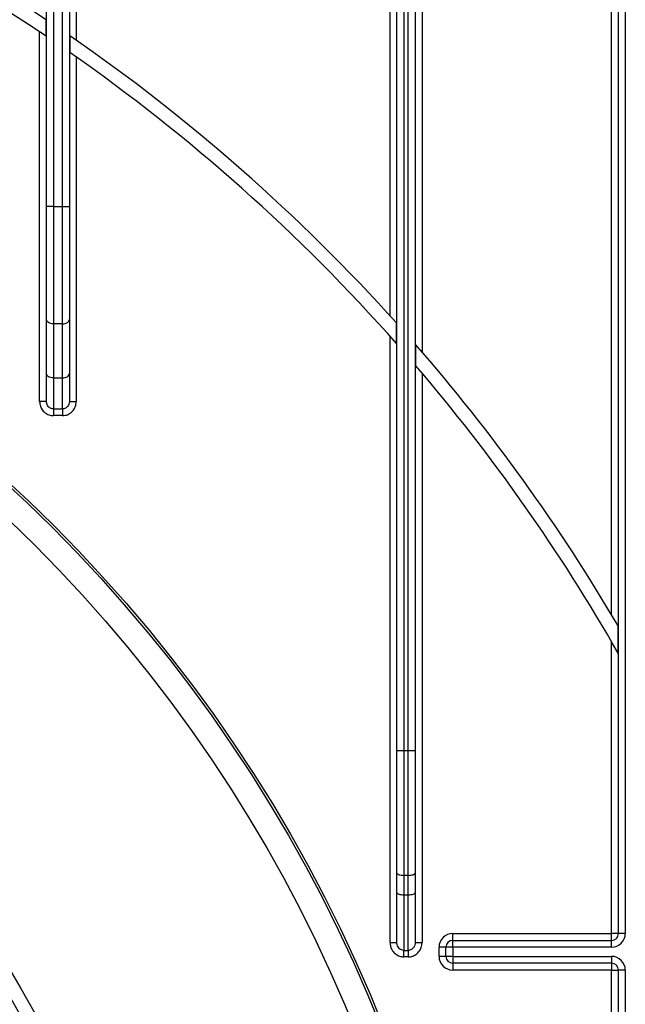
# Model space of a CAD drawing. Units: millimetres. Extents: x 7 to 419, y -29 to 291.
# Drawn here: x 129 to 142, y 186 to 208 of the extents above; entities that cross this region are included whole.
import ezdxf

# ---------------------------------------------------------------- set-up
doc = ezdxf.new("R2010")
doc.units = ezdxf.units.MM

msp = doc.modelspace()

# ---------------------------------------------------------------- linework, layer by layer
at = {"color": 7, "linetype": 'Continuous', "lineweight": 25}
for p, q in [((136.687034, 201.343659), (136.687034, 219.110103)), ((129.167034, 203.740284), (129.167034, 218.43191)), ((129.317034, 218.43191), (129.317034, 203.740284)), ((129.517034, 203.740284), (129.517034, 218.43191)), ((129.667034, 218.43191), (129.667034, 203.740284)), ((129.817034, 218.485408), (129.817034, 207.381749)), ((136.837034, 191.820719), (136.837034, 210.603532)), ((137.237034, 210.603532), (137.237034, 191.820719)), ((141.687034, 187.810103), (141.687034, 210.603532)), ((129.158456, 207.469851), (129.158456, 207.831286)), ((129.017034, 199.463886), (129.017034, 207.564956)), ((129.675613, 207.479878), (129.675613, 207.114618)), ((129.817034, 207.015406), (129.817034, 199.463886)), ((129.167034, 201.265552), (129.167034, 203.740284)), ((129.317034, 203.740284), (129.167034, 203.740284)), ((129.317034, 203.740284), (129.517034, 203.740284)), ((129.317034, 203.740284), (129.317034, 201.169134)), ((129.517034, 201.169134), (129.517034, 203.740284)), ((129.517034, 203.740284), (129.667034, 203.740284)), ((129.667034, 203.740284), (129.667034, 201.265552)), ((129.167034, 200.077655), (129.167034, 201.265552)), ((129.517034, 201.169134), (129.317034, 201.169134)), ((129.317034, 201.169134), (129.317034, 199.981237)), ((129.517034, 199.981237), (129.517034, 201.169134)), ((129.667034, 201.265552), (129.667034, 200.077655)), ((136.828456, 200.736362), (136.828456, 201.187166)), ((136.687034, 187.616559), (136.687034, 200.895469)), ((137.245613, 200.715883), (137.245613, 200.257016)), ((129.167034, 199.463886), (129.167034, 200.077655)), ((129.317034, 199.981237), (129.517034, 199.981237)), ((129.317034, 199.981237), (129.317034, 199.304365)), ((129.517034, 199.304365), (129.517034, 199.981237)), ((129.667034, 200.077655), (129.667034, 199.463886)), ((137.387034, 200.091012), (137.387034, 187.616559)), ((129.167034, 199.463886), (129.017034, 199.463886)), ((129.667034, 199.463886), (129.817034, 199.463886)), ((129.317034, 199.304365), (129.517034, 199.304365)), ((129.317034, 199.304365), (129.317034, 199.157181)), ((129.517034, 199.157181), (129.317034, 199.157181)), ((129.517034, 199.304365), (129.517034, 199.157181)), ((141.678456, 193.955398), (141.678456, 194.554808)), ((141.537034, 187.810103), (141.537034, 194.201665)), ((136.837034, 191.820719), (136.987034, 191.820719)), ((136.837034, 189.135861), (136.837034, 191.820719)), ((136.987034, 191.820719), (136.987034, 189.084558)), ((136.987034, 191.820719), (137.087034, 191.820719)), ((137.087034, 191.820719), (137.237034, 191.820719)), ((137.087034, 189.084558), (137.087034, 191.820719)), ((137.237034, 191.820719), (137.237034, 189.135861)), ((136.837034, 188.709368), (136.837034, 189.135861)), ((137.087034, 189.084558), (136.987034, 189.084558)), ((136.987034, 189.084558), (136.987034, 188.658065)), ((137.087034, 188.658065), (137.087034, 189.084558)), ((137.237034, 189.135861), (137.237034, 188.709368)), ((136.837034, 187.616559), (136.837034, 188.709368)), ((136.987034, 188.658065), (137.087034, 188.658065)), ((136.987034, 188.658065), (136.987034, 187.440807)), ((137.087034, 187.440807), (137.087034, 188.658065)), ((137.237034, 188.709368), (137.237034, 187.616559)), ((138.059797, 187.660103), (138.059797, 187.810103)), ((138.059797, 187.810103), (141.537034, 187.810103)), ((141.537034, 187.660103), (141.537034, 187.810103)), ((141.687034, 187.810103), (141.537034, 187.810103)), ((141.837034, 187.810103), (141.687034, 187.810103)), ((136.687034, 187.616559), (136.837034, 187.616559)), ((137.237034, 187.616559), (137.387034, 187.616559)), ((137.909797, 187.510103), (137.759797, 187.510103)), ((137.759797, 187.310103), (137.759797, 187.510103)), ((138.059797, 187.510103), (137.909797, 187.510103)), ((137.909797, 187.310103), (137.909797, 187.510103)), ((138.059797, 187.510103), (138.059797, 187.660103)), ((138.059797, 187.660103), (141.537034, 187.660103)), ((138.059797, 187.510103), (138.059797, 187.310103)), ((141.537034, 187.510103), (138.059797, 187.510103)), ((141.537034, 187.510103), (141.537034, 187.660103)), ((136.987034, 187.440807), (137.087034, 187.440807)), ((136.987034, 187.298209), (136.987034, 187.440807)), ((137.087034, 187.298209), (136.987034, 187.298209)), ((137.087034, 187.440807), (137.087034, 187.298209)), ((137.909797, 187.310103), (137.759797, 187.310103)), ((138.059797, 187.310103), (137.909797, 187.310103)), ((138.059797, 187.310103), (141.537034, 187.310103)), ((138.059797, 187.310103), (138.059797, 187.160103)), ((141.537034, 187.310103), (141.537034, 187.160103)), ((141.537034, 187.160103), (138.059797, 187.160103)), ((138.059797, 187.160103), (138.059797, 187.010103)), ((141.537034, 187.160103), (141.537034, 187.010103)), ((141.537034, 187.010103), (138.059797, 187.010103)), ((141.537034, 187.010103), (141.687034, 187.010103)), ((141.537034, 153.618541), (141.537034, 187.010103)), ((141.837034, 187.010103), (141.687034, 187.010103)), ((141.687034, 150.988296), (141.687034, 187.010103)), ((141.837034, 187.010103), (141.837034, 150.7542))]:
    msp.add_line(p, q, dxfattribs=at)
at = {"color": 1, "linetype": 'Continuous', "lineweight": 25}
for p, q in [((136.987034, 210.603532), (136.987034, 191.820719)), ((137.087034, 191.820719), (137.087034, 210.603532)), ((137.387034, 210.603532), (137.387034, 200.552738)), ((141.537034, 194.794008), (141.537034, 210.603532)), ((141.837034, 210.603532), (141.837034, 187.810103))]:
    msp.add_line(p, q, dxfattribs=at)
at = {"color": 7, "linetype": 'Continuous', "lineweight": 25, "flags": 128}
for points in [[(129.317034, 201.169134), (129.287771, 201.170986), (129.259632, 201.176473), (129.233699, 201.185383), (129.210968, 201.197374), (129.192314, 201.211985), (129.178452, 201.228654), (129.169916, 201.246741), (129.167034, 201.265552)], [(129.517034, 201.169134), (129.546298, 201.170986), (129.574437, 201.176473), (129.60037, 201.185383), (129.6231, 201.197374), (129.641755, 201.211985), (129.655616, 201.228654), (129.664152, 201.246741), (129.667034, 201.265552)], [(129.317034, 199.981237), (129.287771, 199.98309), (129.259632, 199.988577), (129.233699, 199.997487), (129.210968, 200.009478), (129.192314, 200.024088), (129.178452, 200.040758), (129.169916, 200.058845), (129.167034, 200.077655)], [(129.517034, 199.981237), (129.546298, 199.98309), (129.574437, 199.988577), (129.60037, 199.997487), (129.6231, 200.009478), (129.641755, 200.024088), (129.655616, 200.040758), (129.664152, 200.058845), (129.667034, 200.077655)], [(136.837034, 189.135861), (136.839916, 189.125852), (136.848452, 189.116228), (136.862314, 189.107358), (136.880968, 189.099584), (136.903699, 189.093204), (136.929632, 189.088463), (136.957771, 189.085544), (136.987034, 189.084558)], [(137.087034, 189.084558), (137.116298, 189.085544), (137.144437, 189.088463), (137.17037, 189.093204), (137.1931, 189.099584), (137.211755, 189.107358), (137.225616, 189.116228), (137.234152, 189.125852), (137.237034, 189.135861)], [(136.837034, 188.709368), (136.839916, 188.69936), (136.848452, 188.689735), (136.862314, 188.680866), (136.880968, 188.673092), (136.903699, 188.666711), (136.929632, 188.66197), (136.957771, 188.659051), (136.987034, 188.658065)], [(137.087034, 188.658065), (137.116298, 188.659051), (137.144437, 188.66197), (137.17037, 188.666711), (137.1931, 188.673092), (137.211755, 188.680866), (137.225616, 188.689735), (137.234152, 188.69936), (137.237034, 188.709368)]]:
    msp.add_lwpolyline(points, dxfattribs=at)
at = {"color": 7, "linetype": 'Continuous', "lineweight": 25}
for radius in [32.3, 32.247102, 31.7, 25.5, 25.2]:
    msp.add_circle((106.487034, 173.910103), radius, dxfattribs=at)
for centre, radius, start, end in [((106.487034, 173.910103), 40.8, 56.2429807, 76.8838433), ((106.487034, 173.910103), 40.5, 55.9588496, 76.7849332), ((106.487034, 173.910103), 40.8, 41.9556721, 55.3649268), ((106.487034, 173.910103), 40.5, 41.4813906, 55.0712389), ((106.487034, 173.910103), 40.8, 30.3976032, 41.0718103), ((106.487034, 173.910103), 40.5, 29.6661607, 40.5824086), ((138.059797, 187.510103), 0.3, 90, 180), ((141.537034, 187.810103), 0.3, 270, 0), ((141.537034, 187.810103), 0.15, 270, 0), ((138.059797, 187.510103), 0.15, 90, 180), ((138.059797, 187.310103), 0.3, 180, 270), ((138.059797, 187.310103), 0.15, 180, 270), ((141.537034, 187.010103), 0.3, 0, 90), ((141.537034, 187.010103), 0.15, 0, 90)]:
    msp.add_arc(centre, radius, start, end, dxfattribs=at)
for points, knots in [([(129.017034, 199.463886), (129.018761, 199.439085), (129.022853, 199.380291), (129.060796, 199.293763), (129.128582, 199.218197), (129.217327, 199.16704), (129.283796, 199.160468), (129.317034, 199.157181)], [0, 0, 0, 0, 0.156505082, 0.371023446, 0.581720328, 0.790832839, 1, 1, 1, 1]), ([(129.317034, 199.304365), (129.300387, 199.306074), (129.266929, 199.309508), (129.22245, 199.336169), (129.188615, 199.375501), (129.169887, 199.420453), (129.167886, 199.450918), (129.167034, 199.463886)], [0, 0, 0, 0, 0.203288283, 0.408566242, 0.619054359, 0.837843736, 1, 1, 1, 1]), ([(129.667034, 199.463886), (129.665364, 199.445557), (129.662057, 199.409252), (129.635515, 199.360663), (129.596266, 199.324662), (129.554075, 199.306703), (129.527057, 199.304997), (129.517034, 199.304365)], [0, 0, 0, 0, 0.228497425, 0.452586868, 0.668803571, 0.877139014, 1, 1, 1, 1]), ([(129.517034, 199.157181), (129.537066, 199.158405), (129.590868, 199.161691), (129.674777, 199.196087), (129.753246, 199.265202), (129.806803, 199.358496), (129.813624, 199.428762), (129.817034, 199.463886)], [0, 0, 0, 0, 0.126526271, 0.339816402, 0.557752552, 0.778936615, 1, 1, 1, 1]), ([(136.687034, 187.616559), (136.689246, 187.587077), (136.694047, 187.523056), (136.73529, 187.432805), (136.802879, 187.358169), (136.889711, 187.307925), (136.954586, 187.301449), (136.987034, 187.298209)], [0, 0, 0, 0, 0.182287755, 0.395839427, 0.599743734, 0.799804014, 1, 1, 1, 1]), ([(136.987034, 187.440807), (136.97074, 187.442596), (136.937747, 187.446219), (136.894128, 187.474063), (136.860491, 187.515238), (136.84038, 187.564998), (136.838103, 187.600084), (136.837034, 187.616559)], [0, 0, 0, 0, 0.1864002684, 0.377440163, 0.5803827044, 0.8029666415, 1, 1, 1, 1]), ([(137.237034, 187.616559), (137.235324, 187.595572), (137.231976, 187.554497), (137.20411, 187.499608), (137.162724, 187.460234), (137.120595, 187.4427), (137.095217, 187.441269), (137.087034, 187.440807)], [0, 0, 0, 0, 0.250467831, 0.490187746, 0.708231865, 0.905926761, 1, 1, 1, 1]), ([(137.087034, 187.298209), (137.10338, 187.29906), (137.153623, 187.301673), (137.236531, 187.333046), (137.319275, 187.404086), (137.376272, 187.503427), (137.383449, 187.578868), (137.387034, 187.616559)], [0, 0, 0, 0, 0.101306041, 0.31140359, 0.534349016, 0.767355119, 1, 1, 1, 1])]:
    msp.add_open_spline(points, degree=3, knots=knots, dxfattribs=at)

doc.saveas('drawing.dxf')
